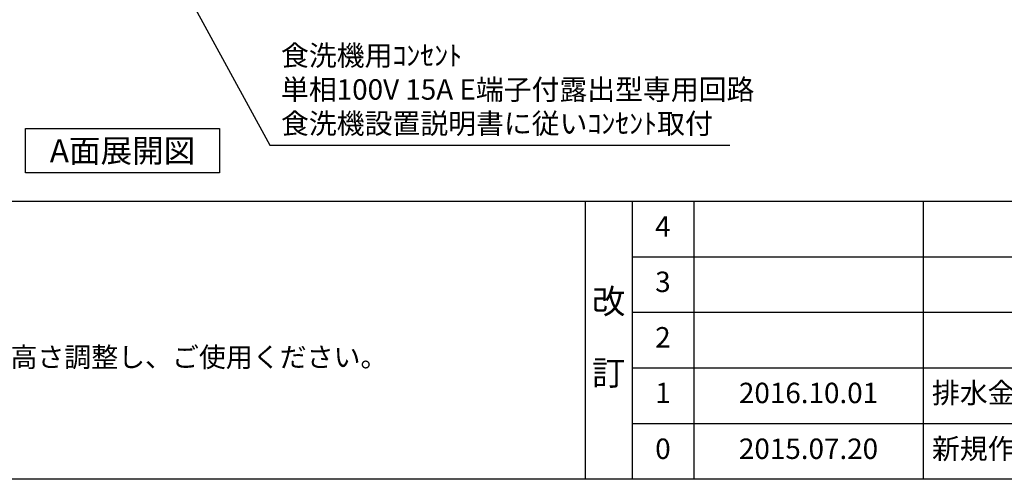
# Model space of a CAD drawing. Extents: x 56059 to 82181, y 210 to 8610.
# Drawn here: x 72591 to 75484, y 210 to 1561 of the extents above; entities that cross this region are included whole.
import ezdxf

# ---------------------------------------------------------------- set-up
doc = ezdxf.new("R2010")
doc.units = 0
doc.header["$LTSCALE"] = 50
doc.header["$MEASUREMENT"] = 0
doc.layers.get('0').update_dxf_attribs({"linetype": 'CONTINUOUS'})
for name, color, linetype in [('160-文字', 254, 'CONTINUOUS'), ('190-図面外枠', 5, 'CONTINUOUS'), ('191-図面内枠', 4, 'CONTINUOUS')]:
    doc.layers.add(name, color=color, linetype=linetype)
doc.styles.add('KH001', font='txt')
doc.dimstyles.new('KH1xx030', dxfattribs={"dimscale": 30, "dimtxt": 2, "dimasz": 0.6, "dimexe": 0.3, "dimexo": 1.2, "dimgap": 0.5, "dimtad": 3, "dimdec": 1, "dimdsep": 46, "dimlunit": 6, "dimtxsty": 'KH001', "dimblk": 'DOT', "dimcen": 1, "dimdle": 1, "dimclrd": 256, "dimclre": 256, "dimclrt": 256, "dimadec": 0, "dimazin": 0, "dimtfac": 1, "dimtdec": 1, "dimtix": 1, "dimtmove": 2, "dimatfit": 3, "dimldrblk": 'CLOSEDBLANK', "dimfxl": 1, "dimtolj": 1, "dimtzin": 0, "dimlwd": -1, "dimlwe": -1, "dimarcsym": 0})

# ---------------------------------------------------------------- blocks, each defined once
blk = doc.blocks.new('_ClosedBlank')
at = {"color": 0, "linetype": 'ByBlock', "lineweight": -2}
for p, q in [((-1, 0.17), (0, 0)), ((-1, 0.17), (-1, -0.17)), ((0, 0), (-1, -0.17))]:
    blk.add_line(p, q, dxfattribs=at)
blk = doc.blocks.new('_Dot')
at = {"color": 0, "linetype": 'ByBlock', "lineweight": -2}
blk.add_line((-0.5, 0), (-1, 0), dxfattribs=at)
at = {"color": 0, "linetype": 'ByBlock', "const_width": 0.5}
blk.add_lwpolyline([(-0.25, 0, 1), (0.25, 0, 1)], format="xyb", close=True, dxfattribs=at)

msp = doc.modelspace()

# ---------------------------------------------------------------- linework, layer by layer
at = {"layer": '160-文字'}
msp.add_lwpolyline([(72608.43, 1241.05), (73178.46, 1241.05), (73178.46, 1110.62), (72608.43, 1110.62)], close=True, dxfattribs=at)
at = {"layer": '190-図面外枠'}
msp.add_line((82181.34, 210.4), (70032.52, 210.4), dxfattribs=at)
at = {"layer": '191-図面内枠'}
for p, q in [((70032.52, 1027.33), (82181.34, 1027.33)), ((74252.78, 1027.33), (74252.78, 210.4)), ((74390.9, 1027.33), (74390.9, 210.4)), ((74571.86, 1027.33), (74571.86, 210.4)), ((75246.5, 1027.33), (75246.5, 210.4)), ((74390.9, 864.4), (78875.3, 864.4)), ((74390.9, 701.4), (78875.3, 701.4)), ((74390.9, 538.4), (78875.3, 538.4)), ((74390.9, 374.4), (78875.3, 374.4))]:
    msp.add_line(p, q, dxfattribs=at)

# ---------------------------------------------------------------- texts
at = {"layer": '160-文字', "style": 'KH001'}
msp.add_text('4、本図は、天井高2400想定で記載されておりますが、各物件ごとに高さ調整し、ご使用ください。', height=58, dxfattribs=at).set_placement((70128.92, 540.47))
for s, insert, char_height, attachment_point in [('食洗機用ｺﾝｾﾝﾄ\\P単相100V 15A E端子付露出型専用回路\\P食洗機設置説明書に従いｺﾝｾﾝﾄ取付', (73359.09, 1207.14), 60, 7), ('{\\fArial|b0|i0|c0|p32;A}面展開図', (72893.44, 1175.84), 68, 5)]:
    msp.add_mtext(s, dxfattribs=dict(at, insert=insert, char_height=char_height, attachment_point=attachment_point))
for s, insert, char_height, attachment_point, line_spacing_factor in [('4', (74481.38, 945.83), 60, 5, 0.876232), ('3', (74481.38, 782.9), 60, 5, 0.876232), ('改\\P\\P訂', (74321.84, 618.86), 72, 5, 0.876232), ('2', (74481.38, 619.9), 60, 5, 0.876232), ('1', (74481.38, 456.4), 60, 5, 0.876232), ('{2016.10.01}', (74909.18, 456.4), 60, 5, 0.876232), ('{排水金具変更・配管立ち上げ位置変更}', (75271.81, 456.4), 60, 4, 0.8), ('0', (74481.38, 292.4), 60, 5, 0.876232), ('2015.07.20', (74909.18, 292.4), 60, 5, 0.876232), ('新規作成', (75271.81, 292.4), 60, 4, 0.876232)]:
    msp.add_mtext(s, dxfattribs=dict(at, insert=insert, char_height=char_height, attachment_point=attachment_point, line_spacing_factor=line_spacing_factor))

# ---------------------------------------------------------------- leaders
at = {"layer": '160-文字', "annotation_type": 0, "has_hookline": 1, "hookline_direction": 0, "text_width": 1319.09}
msp.add_leader([(72635.44, 2457.49), (73326.09, 1192.14), (73344.09, 1192.14)], dimstyle='KH1xx030', override={"dimgap": 0.5, "dimtad": 1}, dxfattribs=at)

doc.saveas('drawing.dxf')
